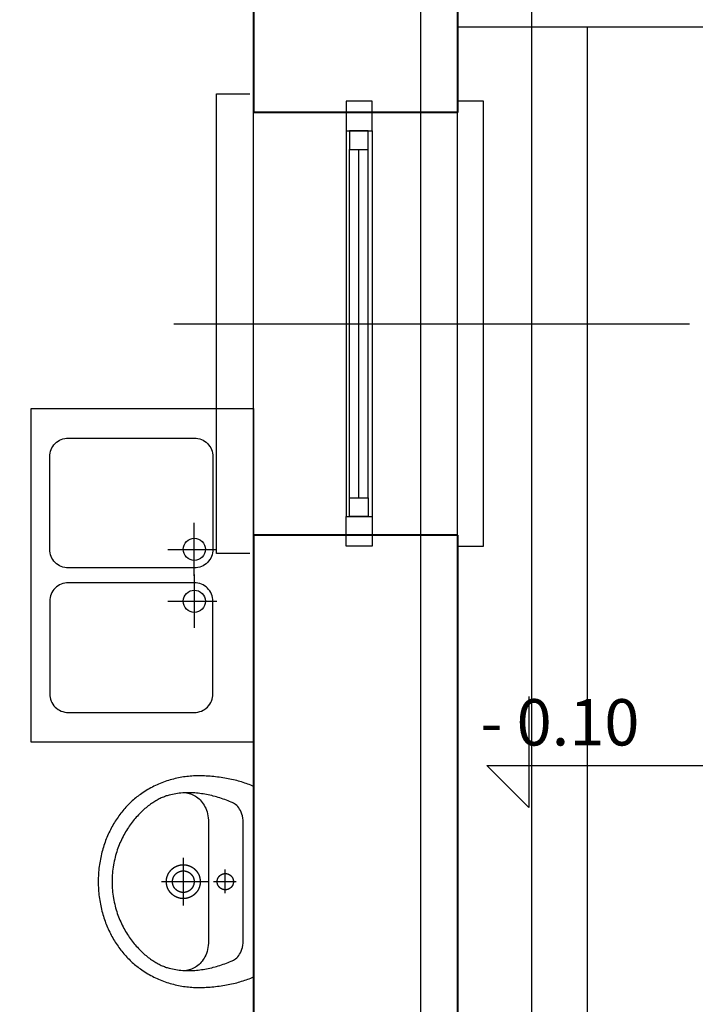
# Model space of a CAD drawing. Extents: x -81537 to -47169, y 63836 to 76684.
# Drawn here: x -76691 to -76509, y 66338 to 66604 of the extents above; entities that cross this region are included whole.
import ezdxf
from ezdxf.lldxf.tags import DXFTag

# ---------------------------------------------------------------- set-up
doc = ezdxf.new("R2010")
doc.units = 0
doc.header["$LTSCALE"] = 0.1
doc.header["$MEASUREMENT"] = 0
for name, color, linetype in [('OKNA', 9, 'Continuous'), ('OPIS', 7, 'Continuous'), ('PRZERYWANA', 9, 'PRZER_G_STA'), ('WARSTWY', 11, 'DOT2'), ('WIDOKOWE', 3, 'Continuous'), ('ŁAZIENKA', 4, 'Continuous')]:
    doc.layers.add(name, color=color, linetype=linetype)
doc.layers.add('SCIANYstare', color=1, linetype='Continuous', lineweight=40)
doc.styles.add('SIMPLEX', font='simplex.shx', dxfattribs={"width": 0.7, "height": 10})
tags = doc.linetypes.add('DOT2', pattern=[0.125, 0, -0.125]).pattern_tags.tags
tags[6:7] = [DXFTag(74, 4), DXFTag(75, 0), DXFTag(340, '0'), DXFTag(46, 1.0), DXFTag(50, 0.0), DXFTag(44, 0.0), DXFTag(45, 0.0)]
tags[4:5] = [DXFTag(74, 4), DXFTag(75, 0), DXFTag(340, '0'), DXFTag(46, 1.0), DXFTag(50, 0.0), DXFTag(44, 0.0), DXFTag(45, 0.0)]
tags = doc.linetypes.add('PRZER_G_STA', pattern=[33.333333, 20, -13.333333]).pattern_tags.tags
tags[6:7] = [DXFTag(74, 4), DXFTag(75, 0), DXFTag(340, '0'), DXFTag(46, 1.0), DXFTag(50, 0.0), DXFTag(44, 0.0), DXFTag(45, 0.0)]
tags[4:5] = [DXFTag(74, 4), DXFTag(75, 0), DXFTag(340, '0'), DXFTag(46, 1.0), DXFTag(50, 0.0), DXFTag(44, 0.0), DXFTag(45, 0.0)]

# ---------------------------------------------------------------- blocks, each defined once
blk = doc.blocks.new('o2rz')
at = {"layer": 'OKNA', "ltscale": 10}
for p, q in [((0, -52), (0, 52)), ((7, -52), (7, 52)), ((53.53, 0), (-85.56, 0))]:
    blk.add_line(p, q, dxfattribs=at)
at = {"layer": 'OKNA'}
for p, q in [((1.14, 47), (1.14, -47)), ((3.64, 47), (3.64, -47)), ((6.14, 47), (6.14, -47))]:
    blk.add_line(p, q, dxfattribs=at)
for points in [[(33, 62), (42, 62), (42, -62), (33, -62)], [(-23, 60), (-30, 60), (-30, -60), (-23, -60)]]:
    blk.add_lwpolyline(points, dxfattribs=at)
at = {"layer": 'OKNA', "color": 4}
for points in [[(7, 60), (7, 52), (0, 52), (0, 60)], [(7, -60), (7, -52), (0, -52), (0, -60)]]:
    blk.add_lwpolyline(points, close=True, dxfattribs=at)
at = {"layer": 'OKNA'}
for points in [[(6.14, 52), (6.14, 47), (1.14, 47), (1.14, 52)], [(6.14, -52), (6.14, -47), (1.14, -47), (1.14, -52)]]:
    blk.add_lwpolyline(points, close=True, dxfattribs=at)
blk = doc.blocks.new('umywalka')
at = {"layer": 'ŁAZIENKA'}
for points in [[(0, 0), (0, -20.22), (-0.3, -20.35), (-0.61, -20.47), (-0.92, -20.6), (-1.24, -20.72), (-1.56, -20.83), (-1.89, -20.94), (-2.22, -21.05), (-2.55, -21.16), (-2.9, -21.26), (-3.24, -21.36), (-3.59, -21.45), (-3.95, -21.54), (-4.31, -21.63), (-4.67, -21.71), (-5.03, -21.79), (-5.4, -21.86), (-5.78, -21.93), (-6.15, -22), (-6.53, -22.06), (-6.91, -22.12), (-7.3, -22.17), (-7.69, -22.22), (-8.08, -22.26), (-8.47, -22.3), (-8.86, -22.34), (-9.26, -22.37), (-9.65, -22.4), (-10.05, -22.42), (-10.45, -22.44), (-10.85, -22.45), (-11.26, -22.46), (-11.66, -22.47), (-12.02, -22.46), (-12.38, -22.46), (-12.74, -22.44), (-13.1, -22.42), (-13.46, -22.4), (-13.82, -22.36), (-14.18, -22.32), (-14.54, -22.28), (-14.9, -22.23), (-15.26, -22.17), (-15.62, -22.11), (-15.97, -22.04), (-16.33, -21.96), (-16.69, -21.88), (-17.04, -21.79), (-17.4, -21.7), (-17.75, -21.6), (-18.1, -21.49), (-18.45, -21.38), (-18.8, -21.26), (-19.14, -21.13), (-19.49, -21), (-19.83, -20.86), (-20.17, -20.72), (-20.51, -20.57), (-20.85, -20.42), (-21.18, -20.26), (-21.51, -20.09), (-21.84, -19.92), (-22.17, -19.74), (-22.49, -19.55), (-22.81, -19.36), (-23.13, -19.16), (-23.44, -18.96), (-23.75, -18.75), (-24.06, -18.53), (-24.31, -18.35), (-24.55, -18.17), (-24.8, -17.98), (-25.04, -17.78), (-25.28, -17.58), (-25.52, -17.37), (-25.76, -17.16), (-26, -16.94), (-26.23, -16.72), (-26.46, -16.49), (-26.69, -16.26), (-26.91, -16.03), (-27.13, -15.79), (-27.35, -15.54), (-27.57, -15.29), (-27.78, -15.04), (-27.99, -14.78), (-28.2, -14.52), (-28.4, -14.25), (-28.6, -13.98), (-28.8, -13.7), (-28.99, -13.42), (-29.18, -13.14), (-29.37, -12.85), (-29.55, -12.55), (-29.73, -12.26), (-29.91, -11.95), (-30.08, -11.65), (-30.25, -11.34), (-30.41, -11.03), (-30.57, -10.71), (-30.72, -10.39), (-30.87, -10.06), (-31.02, -9.73), (-31.16, -9.4), (-31.3, -9.06), (-31.43, -8.72), (-31.56, -8.38), (-31.68, -8.03), (-31.8, -7.68), (-31.91, -7.33), (-32.02, -6.97), (-32.12, -6.61), (-32.22, -6.25), (-32.31, -5.88), (-32.4, -5.51), (-32.48, -5.14), (-32.55, -4.76), (-32.62, -4.38), (-32.69, -3.99), (-32.75, -3.61), (-32.8, -3.22), (-32.85, -2.83), (-32.89, -2.43), (-32.92, -2.03), (-32.95, -1.63), (-32.97, -1.23), (-32.99, -0.82), (-33, -0.41), (-33, 0), (-33, 0), (-33, 0.41), (-32.99, 0.82), (-32.97, 1.22), (-32.95, 1.63), (-32.92, 2.03), (-32.89, 2.42), (-32.85, 2.82), (-32.8, 3.21), (-32.75, 3.6), (-32.69, 3.98), (-32.62, 4.37), (-32.55, 4.75), (-32.48, 5.12), (-32.4, 5.5), (-32.31, 5.87), (-32.22, 6.23), (-32.12, 6.6), (-32.02, 6.96), (-31.91, 7.32), (-31.8, 7.67), (-31.68, 8.02), (-31.56, 8.37), (-31.43, 8.71), (-31.3, 9.05), (-31.16, 9.39), (-31.02, 9.72), (-30.87, 10.05), (-30.72, 10.38), (-30.57, 10.7), (-30.41, 11.01), (-30.25, 11.33), (-30.08, 11.64), (-29.91, 11.94), (-29.73, 12.25), (-29.55, 12.54), (-29.37, 12.84), (-29.18, 13.13), (-28.99, 13.41), (-28.8, 13.69), (-28.6, 13.97), (-28.4, 14.24), (-28.2, 14.51), (-27.99, 14.77), (-27.78, 15.03), (-27.57, 15.29), (-27.35, 15.54), (-27.13, 15.78), (-26.91, 16.02), (-26.69, 16.26), (-26.46, 16.49), (-26.23, 16.72), (-26, 16.94), (-25.76, 17.16), (-25.52, 17.37), (-25.28, 17.58), (-25.04, 17.78), (-24.8, 17.97), (-24.55, 18.17), (-24.31, 18.35), (-24.06, 18.53), (-24.06, 18.53), (-23.75, 18.75), (-23.44, 18.96), (-23.13, 19.16), (-22.81, 19.36), (-22.49, 19.55), (-22.17, 19.74), (-21.84, 19.91), (-21.51, 20.09), (-21.18, 20.26), (-20.85, 20.42), (-20.51, 20.57), (-20.17, 20.72), (-19.83, 20.86), (-19.49, 21), (-19.14, 21.13), (-18.8, 21.26), (-18.45, 21.38), (-18.1, 21.49), (-17.75, 21.6), (-17.4, 21.7), (-17.04, 21.79), (-16.69, 21.88), (-16.33, 21.96), (-15.97, 22.04), (-15.62, 22.11), (-15.26, 22.17), (-14.9, 22.23), (-14.54, 22.28), (-14.18, 22.32), (-13.82, 22.36), (-13.46, 22.4), (-13.1, 22.42), (-12.74, 22.44), (-12.38, 22.46), (-12.02, 22.46), (-11.66, 22.47), (-11.26, 22.46), (-10.85, 22.45), (-10.45, 22.44), (-10.05, 22.42), (-9.65, 22.4), (-9.26, 22.37), (-8.86, 22.34), (-8.47, 22.3), (-8.08, 22.26), (-7.69, 22.22), (-7.3, 22.17), (-6.91, 22.11), (-6.53, 22.06), (-6.15, 22), (-5.78, 21.93), (-5.4, 21.86), (-5.03, 21.78), (-4.67, 21.71), (-4.31, 21.62), (-3.95, 21.54), (-3.59, 21.45), (-3.24, 21.36), (-2.9, 21.26), (-2.55, 21.16), (-2.22, 21.05), (-1.88, 20.94), (-1.56, 20.83), (-1.23, 20.71), (-0.92, 20.6), (-0.61, 20.47), (-0.3, 20.35), (0, 20.22)], [(-2.23, 0), (-2.23, -12.53), (-2.25, -13.03), (-2.3, -13.51), (-2.38, -13.95), (-2.49, -14.36), (-2.63, -14.74), (-2.79, -15.09), (-2.97, -15.41), (-3.16, -15.69), (-3.37, -15.95), (-3.59, -16.18), (-3.82, -16.38), (-4.06, -16.55), (-4.29, -16.7), (-4.53, -16.82), (-4.76, -16.91), (-5.1, -17.04), (-5.44, -17.17), (-5.78, -17.3), (-6.12, -17.42), (-6.46, -17.54), (-6.81, -17.66), (-7.15, -17.77), (-7.5, -17.88), (-7.85, -17.98), (-8.2, -18.08), (-8.56, -18.17), (-8.91, -18.26), (-9.27, -18.34), (-9.62, -18.42), (-9.98, -18.49), (-10.34, -18.56), (-10.7, -18.62), (-11.06, -18.67), (-11.42, -18.72), (-11.79, -18.77), (-12.15, -18.8), (-12.51, -18.83), (-12.88, -18.85), (-13.24, -18.87), (-13.61, -18.88), (-13.97, -18.88), (-14.34, -18.87), (-14.7, -18.86), (-15.07, -18.83), (-15.43, -18.8), (-15.79, -18.77), (-16.16, -18.72), (-16.52, -18.66), (-16.89, -18.6), (-17.25, -18.53), (-17.61, -18.45), (-17.97, -18.35), (-18.33, -18.25), (-18.54, -18.19), (-18.75, -18.12), (-18.96, -18.04), (-19.17, -17.96), (-19.39, -17.87), (-19.61, -17.77), (-19.83, -17.67), (-20.06, -17.55), (-20.28, -17.44), (-20.51, -17.31), (-20.74, -17.18), (-20.97, -17.04), (-21.2, -16.89), (-21.44, -16.74), (-21.67, -16.58), (-21.9, -16.42), (-22.14, -16.25), (-22.37, -16.07), (-22.61, -15.89), (-22.84, -15.69), (-23.08, -15.5), (-23.31, -15.29), (-23.54, -15.08), (-23.77, -14.87), (-24, -14.64), (-24.23, -14.41), (-24.46, -14.18), (-24.69, -13.94), (-24.91, -13.69), (-25.13, -13.44), (-25.35, -13.18), (-25.57, -12.91), (-25.78, -12.64), (-25.99, -12.36), (-26.2, -12.07), (-26.4, -11.78), (-26.6, -11.49), (-26.8, -11.19), (-27, -10.88), (-27.19, -10.56), (-27.37, -10.25), (-27.55, -9.92), (-27.73, -9.59), (-27.9, -9.25), (-28.07, -8.91), (-28.23, -8.56), (-28.38, -8.21), (-28.53, -7.85), (-28.68, -7.48), (-28.82, -7.11), (-28.95, -6.74), (-29.07, -6.36), (-29.19, -5.97), (-29.31, -5.58), (-29.41, -5.18), (-29.51, -4.78), (-29.6, -4.37), (-29.68, -3.95), (-29.76, -3.54), (-29.83, -3.11), (-29.89, -2.68), (-29.94, -2.25), (-29.98, -1.81), (-30.02, -1.36), (-30.04, -0.91), (-30.06, -0.46), (-30.07, 0), (-30.07, 0), (-30.06, 0.46), (-30.04, 0.91), (-30.02, 1.36), (-29.98, 1.81), (-29.94, 2.25), (-29.89, 2.68), (-29.83, 3.11), (-29.76, 3.54), (-29.68, 3.95), (-29.6, 4.37), (-29.51, 4.78), (-29.41, 5.18), (-29.31, 5.58), (-29.19, 5.97), (-29.07, 6.36), (-28.95, 6.74), (-28.82, 7.11), (-28.68, 7.48), (-28.53, 7.85), (-28.38, 8.21), (-28.23, 8.56), (-28.07, 8.91), (-27.9, 9.25), (-27.73, 9.59), (-27.55, 9.92), (-27.37, 10.25), (-27.19, 10.56), (-27, 10.88), (-26.8, 11.19), (-26.6, 11.49), (-26.4, 11.78), (-26.2, 12.07), (-25.99, 12.36), (-25.78, 12.64), (-25.57, 12.91), (-25.35, 13.18), (-25.13, 13.44), (-24.91, 13.69), (-24.69, 13.94), (-24.46, 14.18), (-24.23, 14.41), (-24, 14.64), (-23.77, 14.87), (-23.54, 15.08), (-23.31, 15.29), (-23.08, 15.5), (-22.84, 15.69), (-22.61, 15.89), (-22.37, 16.07), (-22.14, 16.25), (-21.9, 16.42), (-21.67, 16.58), (-21.44, 16.74), (-21.2, 16.89), (-20.97, 17.04), (-20.74, 17.18), (-20.51, 17.31), (-20.28, 17.44), (-20.06, 17.55), (-19.83, 17.67), (-19.61, 17.77), (-19.39, 17.87), (-19.17, 17.96), (-18.96, 18.04), (-18.75, 18.12), (-18.54, 18.19), (-18.33, 18.25), (-17.97, 18.35), (-17.61, 18.45), (-17.25, 18.53), (-16.89, 18.6), (-16.52, 18.66), (-16.16, 18.72), (-15.79, 18.77), (-15.43, 18.8), (-15.07, 18.83), (-14.7, 18.86), (-14.34, 18.87), (-13.97, 18.88), (-13.61, 18.88), (-13.24, 18.87), (-12.88, 18.85), (-12.51, 18.83), (-12.15, 18.8), (-11.79, 18.77), (-11.42, 18.72), (-11.06, 18.67), (-10.7, 18.62), (-10.34, 18.56), (-9.98, 18.49), (-9.62, 18.42), (-9.27, 18.34), (-8.91, 18.26), (-8.56, 18.17), (-8.2, 18.08), (-7.85, 17.98), (-7.5, 17.88), (-7.15, 17.77), (-6.81, 17.66), (-6.46, 17.54), (-6.12, 17.42), (-5.78, 17.3), (-5.44, 17.17), (-5.1, 17.04), (-4.76, 16.91), (-4.76, 16.91), (-4.53, 16.82), (-4.29, 16.7), (-4.06, 16.55), (-3.82, 16.38), (-3.59, 16.18), (-3.37, 15.95), (-3.16, 15.69), (-2.97, 15.41), (-2.79, 15.09), (-2.63, 14.74), (-2.49, 14.36), (-2.38, 13.95), (-2.3, 13.51), (-2.25, 13.03), (-2.23, 12.53)], [(-14.94, -3.59), (-14.9, -3.59), (-14.87, -3.59), (-14.84, -3.59), (-14.8, -3.59), (-14.77, -3.59), (-14.74, -3.59), (-14.71, -3.59), (-14.67, -3.58), (-14.64, -3.58), (-14.61, -3.58), (-14.57, -3.58), (-14.54, -3.57), (-14.51, -3.57), (-14.48, -3.57), (-14.44, -3.56), (-14.41, -3.56), (-14.38, -3.55), (-14.35, -3.55), (-14.31, -3.54), (-14.28, -3.54), (-14.25, -3.53), (-14.22, -3.52), (-14.19, -3.52), (-14.15, -3.51), (-14.12, -3.5), (-14.09, -3.49), (-14.06, -3.49), (-14.03, -3.48), (-13.99, -3.47), (-13.96, -3.46), (-13.93, -3.45), (-13.9, -3.44), (-13.87, -3.43), (-13.84, -3.42), (-13.81, -3.41), (-13.77, -3.4), (-13.74, -3.39), (-13.71, -3.38), (-13.68, -3.37), (-13.65, -3.36), (-13.62, -3.35), (-13.59, -3.33), (-13.56, -3.32), (-13.53, -3.31), (-13.5, -3.3), (-13.47, -3.28), (-13.44, -3.27), (-13.41, -3.26), (-13.38, -3.24), (-13.35, -3.23), (-13.32, -3.21), (-13.29, -3.2), (-13.26, -3.18), (-13.23, -3.17), (-13.2, -3.15), (-13.18, -3.14), (-13.15, -3.12), (-13.12, -3.1), (-13.09, -3.09), (-13.06, -3.07), (-13.03, -3.05), (-13.01, -3.04), (-12.98, -3.02), (-12.95, -3), (-12.92, -2.98), (-12.9, -2.96), (-12.87, -2.94), (-12.84, -2.93), (-12.82, -2.91), (-12.79, -2.89), (-12.76, -2.87), (-12.74, -2.85), (-12.71, -2.83), (-12.69, -2.81), (-12.66, -2.79), (-12.64, -2.77), (-12.61, -2.74), (-12.59, -2.72), (-12.56, -2.7), (-12.54, -2.68), (-12.51, -2.66), (-12.49, -2.64), (-12.46, -2.61), (-12.44, -2.59), (-12.42, -2.57), (-12.39, -2.54), (-12.37, -2.52), (-12.35, -2.5), (-12.32, -2.47), (-12.3, -2.45), (-12.28, -2.43), (-12.26, -2.4), (-12.24, -2.38), (-12.21, -2.35), (-12.19, -2.33), (-12.17, -2.3), (-12.15, -2.28), (-12.13, -2.25), (-12.11, -2.23), (-12.09, -2.2), (-12.07, -2.17), (-12.05, -2.15), (-12.03, -2.12), (-12.01, -2.09), (-11.99, -2.07), (-11.97, -2.04), (-11.95, -2.01), (-11.94, -1.99), (-11.92, -1.96), (-11.9, -1.93), (-11.88, -1.9), (-11.87, -1.88), (-11.85, -1.85), (-11.83, -1.82), (-11.82, -1.79), (-11.8, -1.76), (-11.78, -1.73), (-11.77, -1.71), (-11.75, -1.68), (-11.74, -1.65), (-11.72, -1.62), (-11.71, -1.59), (-11.69, -1.56), (-11.68, -1.53), (-11.66, -1.5), (-11.65, -1.47), (-11.64, -1.44), (-11.62, -1.41), (-11.61, -1.38), (-11.6, -1.35), (-11.59, -1.32), (-11.58, -1.29), (-11.56, -1.26), (-11.55, -1.23), (-11.54, -1.2), (-11.53, -1.16), (-11.52, -1.13), (-11.51, -1.1), (-11.5, -1.07), (-11.49, -1.04), (-11.48, -1.01), (-11.47, -0.98), (-11.46, -0.95), (-11.45, -0.91), (-11.45, -0.88), (-11.44, -0.85), (-11.43, -0.82), (-11.42, -0.79), (-11.42, -0.75), (-11.41, -0.72), (-11.4, -0.69), (-11.4, -0.66), (-11.39, -0.62), (-11.39, -0.59), (-11.38, -0.56), (-11.38, -0.53), (-11.37, -0.5), (-11.37, -0.46), (-11.36, -0.43), (-11.36, -0.4), (-11.36, -0.36), (-11.35, -0.33), (-11.35, -0.3), (-11.35, -0.27), (-11.34, -0.23), (-11.34, -0.2), (-11.34, -0.17), (-11.34, -0.14), (-11.34, -0.1), (-11.34, -0.07), (-11.34, -0.04), (-11.34, 0), (-11.34, 0.03), (-11.34, 0.06), (-11.34, 0.09), (-11.34, 0.13), (-11.34, 0.16), (-11.34, 0.19), (-11.34, 0.23), (-11.35, 0.26), (-11.35, 0.29), (-11.35, 0.32), (-11.35, 0.36), (-11.36, 0.39), (-11.36, 0.42), (-11.37, 0.45), (-11.37, 0.49), (-11.37, 0.52), (-11.38, 0.55), (-11.38, 0.58), (-11.39, 0.62), (-11.4, 0.65), (-11.4, 0.68), (-11.41, 0.71), (-11.41, 0.75), (-11.42, 0.78), (-11.43, 0.81), (-11.44, 0.84), (-11.44, 0.87), (-11.45, 0.9), (-11.46, 0.94), (-11.47, 0.97), (-11.48, 1), (-11.49, 1.03), (-11.5, 1.06), (-11.51, 1.09), (-11.52, 1.13), (-11.53, 1.16), (-11.54, 1.19), (-11.55, 1.22), (-11.56, 1.25), (-11.57, 1.28), (-11.58, 1.31), (-11.6, 1.34), (-11.61, 1.37), (-11.62, 1.4), (-11.63, 1.43), (-11.65, 1.46), (-11.66, 1.49), (-11.67, 1.52), (-11.69, 1.55), (-11.7, 1.58), (-11.72, 1.61), (-11.73, 1.64), (-11.75, 1.67), (-11.76, 1.7), (-11.78, 1.73), (-11.79, 1.76), (-11.81, 1.78), (-11.83, 1.81), (-11.84, 1.84), (-11.86, 1.87), (-11.88, 1.9), (-11.9, 1.92), (-11.91, 1.95), (-11.93, 1.98), (-11.95, 2.01), (-11.97, 2.03), (-11.99, 2.06), (-12.01, 2.09), (-12.02, 2.11), (-12.04, 2.14), (-12.06, 2.17), (-12.08, 2.19), (-12.1, 2.22), (-12.12, 2.24), (-12.14, 2.27), (-12.17, 2.3), (-12.19, 2.32), (-12.21, 2.35), (-12.23, 2.37), (-12.25, 2.4), (-12.27, 2.42), (-12.3, 2.44), (-12.32, 2.47), (-12.34, 2.49), (-12.36, 2.52), (-12.39, 2.54), (-12.41, 2.56), (-12.43, 2.58), (-12.46, 2.61), (-12.48, 2.63), (-12.5, 2.65), (-12.53, 2.67), (-12.55, 2.7), (-12.58, 2.72), (-12.6, 2.74), (-12.63, 2.76), (-12.65, 2.78), (-12.68, 2.8), (-12.7, 2.82), (-12.73, 2.84), (-12.76, 2.86), (-12.78, 2.88), (-12.81, 2.9), (-12.84, 2.92), (-12.86, 2.94), (-12.89, 2.96), (-12.92, 2.98), (-12.94, 3), (-12.97, 3.01), (-13, 3.03), (-13.03, 3.05), (-13.05, 3.07), (-13.08, 3.08), (-13.11, 3.1), (-13.14, 3.12), (-13.17, 3.13), (-13.2, 3.15), (-13.23, 3.16), (-13.25, 3.18), (-13.28, 3.19), (-13.31, 3.21), (-13.34, 3.22), (-13.37, 3.24), (-13.4, 3.25), (-13.43, 3.27), (-13.46, 3.28), (-13.49, 3.29), (-13.52, 3.31), (-13.55, 3.32), (-13.58, 3.33), (-13.61, 3.34), (-13.64, 3.36), (-13.67, 3.37), (-13.7, 3.38), (-13.74, 3.39), (-13.77, 3.4), (-13.8, 3.41), (-13.83, 3.42), (-13.86, 3.43), (-13.89, 3.44), (-13.92, 3.45), (-13.95, 3.46), (-13.99, 3.47), (-14.02, 3.48), (-14.05, 3.48), (-14.08, 3.49), (-14.11, 3.5), (-14.15, 3.51), (-14.18, 3.51), (-14.21, 3.52), (-14.24, 3.53), (-14.27, 3.53), (-14.31, 3.54), (-14.34, 3.55), (-14.37, 3.55), (-14.4, 3.56), (-14.44, 3.56), (-14.47, 3.56), (-14.5, 3.57), (-14.53, 3.57), (-14.57, 3.58), (-14.6, 3.58), (-14.63, 3.58), (-14.66, 3.58), (-14.7, 3.59), (-14.73, 3.59), (-14.76, 3.59), (-14.8, 3.59), (-14.83, 3.59), (-14.86, 3.59), (-14.89, 3.59), (-14.93, 3.59), (-14.96, 3.59), (-14.99, 3.59), (-15.03, 3.59), (-15.06, 3.59), (-15.09, 3.59), (-15.12, 3.59), (-15.16, 3.59), (-15.19, 3.59), (-15.22, 3.58), (-15.25, 3.58), (-15.29, 3.58), (-15.32, 3.57), (-15.35, 3.57), (-15.38, 3.57), (-15.42, 3.56), (-15.45, 3.56), (-15.48, 3.55), (-15.51, 3.55), (-15.55, 3.54), (-15.58, 3.54), (-15.61, 3.53), (-15.64, 3.52), (-15.68, 3.52), (-15.71, 3.51), (-15.74, 3.5), (-15.77, 3.49), (-15.8, 3.49), (-15.84, 3.48), (-15.87, 3.47), (-15.9, 3.46), (-15.93, 3.45), (-15.96, 3.44), (-15.99, 3.43), (-16.02, 3.42), (-16.06, 3.41), (-16.09, 3.4), (-16.12, 3.39), (-16.15, 3.38), (-16.18, 3.37), (-16.21, 3.36), (-16.24, 3.35), (-16.27, 3.33), (-16.3, 3.32), (-16.33, 3.31), (-16.36, 3.3), (-16.39, 3.28), (-16.42, 3.27), (-16.45, 3.26), (-16.48, 3.24), (-16.51, 3.23), (-16.54, 3.21), (-16.57, 3.2), (-16.6, 3.18), (-16.63, 3.17), (-16.66, 3.15), (-16.69, 3.14), (-16.71, 3.12), (-16.74, 3.1), (-16.77, 3.09), (-16.8, 3.07), (-16.83, 3.05), (-16.86, 3.04), (-16.88, 3.02), (-16.91, 3), (-16.94, 2.98), (-16.96, 2.96), (-16.99, 2.94), (-17.02, 2.93), (-17.05, 2.91), (-17.07, 2.89), (-17.1, 2.87), (-17.12, 2.85), (-17.15, 2.83), (-17.18, 2.81), (-17.2, 2.79), (-17.23, 2.77), (-17.25, 2.74), (-17.28, 2.72), (-17.3, 2.7), (-17.33, 2.68), (-17.35, 2.66), (-17.37, 2.64), (-17.4, 2.61), (-17.42, 2.59), (-17.45, 2.57), (-17.47, 2.54), (-17.49, 2.52), (-17.52, 2.5), (-17.54, 2.47), (-17.56, 2.45), (-17.58, 2.43), (-17.6, 2.4), (-17.63, 2.38), (-17.65, 2.35), (-17.67, 2.33), (-17.69, 2.3), (-17.71, 2.28), (-17.73, 2.25), (-17.75, 2.23), (-17.77, 2.2), (-17.79, 2.17), (-17.81, 2.15), (-17.83, 2.12), (-17.85, 2.1), (-17.87, 2.07), (-17.89, 2.04), (-17.91, 2.01), (-17.93, 1.99), (-17.94, 1.96), (-17.96, 1.93), (-17.98, 1.9), (-18, 1.88), (-18.01, 1.85), (-18.03, 1.82), (-18.05, 1.79), (-18.06, 1.76), (-18.08, 1.73), (-18.09, 1.71), (-18.11, 1.68), (-18.13, 1.65), (-18.14, 1.62), (-18.16, 1.59), (-18.17, 1.56), (-18.18, 1.53), (-18.2, 1.5), (-18.21, 1.47), (-18.22, 1.44), (-18.24, 1.41), (-18.25, 1.38), (-18.26, 1.35), (-18.27, 1.32), (-18.29, 1.29), (-18.3, 1.26), (-18.31, 1.23), (-18.32, 1.2), (-18.33, 1.16), (-18.34, 1.13), (-18.35, 1.1), (-18.36, 1.07), (-18.37, 1.04), (-18.38, 1.01), (-18.39, 0.98), (-18.4, 0.95), (-18.41, 0.91), (-18.42, 0.88), (-18.42, 0.85), (-18.43, 0.82), (-18.44, 0.79), (-18.45, 0.75), (-18.45, 0.72), (-18.46, 0.69), (-18.46, 0.66), (-18.47, 0.63), (-18.48, 0.59), (-18.48, 0.56), (-18.49, 0.53), (-18.49, 0.5), (-18.5, 0.46), (-18.5, 0.43), (-18.5, 0.4), (-18.51, 0.37), (-18.51, 0.33), (-18.51, 0.3), (-18.52, 0.27), (-18.52, 0.23), (-18.52, 0.2), (-18.52, 0.17), (-18.52, 0.14), (-18.52, 0.1), (-18.52, 0.07), (-18.53, 0.04), (-18.53, 0), (-18.53, -0.03), (-18.52, -0.06), (-18.52, -0.09), (-18.52, -0.13), (-18.52, -0.16), (-18.52, -0.19), (-18.52, -0.22), (-18.52, -0.26), (-18.51, -0.29), (-18.51, -0.32), (-18.51, -0.36), (-18.5, -0.39), (-18.5, -0.42), (-18.5, -0.45), (-18.49, -0.49), (-18.49, -0.52), (-18.48, -0.55), (-18.48, -0.58), (-18.47, -0.62), (-18.47, -0.65), (-18.46, -0.68), (-18.45, -0.71), (-18.45, -0.74), (-18.44, -0.78), (-18.43, -0.81), (-18.43, -0.84), (-18.42, -0.87), (-18.41, -0.9), (-18.4, -0.94), (-18.39, -0.97), (-18.38, -1), (-18.37, -1.03), (-18.36, -1.06), (-18.36, -1.09), (-18.34, -1.12), (-18.33, -1.16), (-18.32, -1.19), (-18.31, -1.22), (-18.3, -1.25), (-18.29, -1.28), (-18.28, -1.31), (-18.27, -1.34), (-18.25, -1.37), (-18.24, -1.4), (-18.23, -1.43), (-18.21, -1.46), (-18.2, -1.49), (-18.19, -1.52), (-18.17, -1.55), (-18.16, -1.58), (-18.14, -1.61), (-18.13, -1.64), (-18.11, -1.67), (-18.1, -1.7), (-18.08, -1.73), (-18.07, -1.75), (-18.05, -1.78), (-18.04, -1.81), (-18.02, -1.84), (-18, -1.87), (-17.98, -1.9), (-17.97, -1.92), (-17.95, -1.95), (-17.93, -1.98), (-17.91, -2.01), (-17.89, -2.03), (-17.88, -2.06), (-17.86, -2.09), (-17.84, -2.11), (-17.82, -2.14), (-17.8, -2.17), (-17.78, -2.19), (-17.76, -2.22), (-17.74, -2.24), (-17.72, -2.27), (-17.7, -2.3), (-17.68, -2.32), (-17.65, -2.35), (-17.63, -2.37), (-17.61, -2.39), (-17.59, -2.42), (-17.57, -2.44), (-17.54, -2.47), (-17.52, -2.49), (-17.5, -2.51), (-17.48, -2.54), (-17.45, -2.56), (-17.43, -2.58), (-17.41, -2.61), (-17.38, -2.63), (-17.36, -2.65), (-17.33, -2.67), (-17.31, -2.7), (-17.28, -2.72), (-17.26, -2.74), (-17.23, -2.76), (-17.21, -2.78), (-17.18, -2.8), (-17.16, -2.82), (-17.13, -2.84), (-17.11, -2.86), (-17.08, -2.88), (-17.05, -2.9), (-17.03, -2.92), (-17, -2.94), (-16.97, -2.96), (-16.95, -2.98), (-16.92, -2.99), (-16.89, -3.01), (-16.86, -3.03), (-16.84, -3.05), (-16.81, -3.07), (-16.78, -3.08), (-16.75, -3.1), (-16.72, -3.12), (-16.69, -3.13), (-16.67, -3.15), (-16.64, -3.16), (-16.61, -3.18), (-16.58, -3.19), (-16.55, -3.21), (-16.52, -3.22), (-16.49, -3.24), (-16.46, -3.25), (-16.43, -3.27), (-16.4, -3.28), (-16.37, -3.29), (-16.34, -3.31), (-16.31, -3.32), (-16.28, -3.33), (-16.25, -3.34), (-16.22, -3.36), (-16.19, -3.37), (-16.16, -3.38), (-16.13, -3.39), (-16.1, -3.4), (-16.07, -3.41), (-16.03, -3.42), (-16, -3.43), (-15.97, -3.44), (-15.94, -3.45), (-15.91, -3.46), (-15.88, -3.47), (-15.85, -3.48), (-15.81, -3.48), (-15.78, -3.49), (-15.75, -3.5), (-15.72, -3.51), (-15.69, -3.51), (-15.65, -3.52), (-15.62, -3.53), (-15.59, -3.53), (-15.56, -3.54), (-15.52, -3.54), (-15.49, -3.55), (-15.46, -3.56), (-15.43, -3.56), (-15.39, -3.56), (-15.36, -3.57), (-15.33, -3.57), (-15.3, -3.58), (-15.26, -3.58), (-15.23, -3.58), (-15.2, -3.58), (-15.17, -3.59), (-15.13, -3.59), (-15.1, -3.59), (-15.07, -3.59), (-15.03, -3.59), (-15, -3.59), (-14.97, -3.59), (-14.94, -3.59)], [(-14.93, -2.3), (-14.91, -2.3), (-14.88, -2.3), (-14.86, -2.3), (-14.83, -2.29), (-14.8, -2.29), (-14.78, -2.29), (-14.75, -2.29), (-14.72, -2.29), (-14.7, -2.28), (-14.67, -2.28), (-14.65, -2.28), (-14.62, -2.28), (-14.59, -2.27), (-14.57, -2.27), (-14.54, -2.26), (-14.52, -2.26), (-14.49, -2.25), (-14.46, -2.25), (-14.44, -2.24), (-14.41, -2.24), (-14.39, -2.23), (-14.36, -2.22), (-14.34, -2.22), (-14.31, -2.21), (-14.29, -2.2), (-14.26, -2.2), (-14.24, -2.19), (-14.21, -2.18), (-14.19, -2.17), (-14.16, -2.16), (-14.14, -2.15), (-14.11, -2.15), (-14.09, -2.14), (-14.06, -2.13), (-14.04, -2.12), (-14.02, -2.11), (-13.99, -2.1), (-13.97, -2.08), (-13.94, -2.07), (-13.92, -2.06), (-13.9, -2.05), (-13.87, -2.04), (-13.85, -2.03), (-13.83, -2.01), (-13.8, -2), (-13.78, -1.99), (-13.76, -1.97), (-13.74, -1.96), (-13.71, -1.95), (-13.69, -1.93), (-13.67, -1.92), (-13.65, -1.9), (-13.63, -1.89), (-13.61, -1.87), (-13.58, -1.86), (-13.56, -1.84), (-13.54, -1.83), (-13.52, -1.81), (-13.5, -1.8), (-13.48, -1.78), (-13.46, -1.76), (-13.44, -1.75), (-13.42, -1.73), (-13.4, -1.71), (-13.38, -1.69), (-13.36, -1.68), (-13.34, -1.66), (-13.32, -1.64), (-13.3, -1.62), (-13.29, -1.6), (-13.27, -1.58), (-13.25, -1.56), (-13.23, -1.55), (-13.21, -1.53), (-13.2, -1.51), (-13.18, -1.49), (-13.16, -1.47), (-13.15, -1.45), (-13.13, -1.43), (-13.11, -1.4), (-13.1, -1.38), (-13.08, -1.36), (-13.07, -1.34), (-13.05, -1.32), (-13.04, -1.3), (-13.02, -1.28), (-13.01, -1.25), (-12.99, -1.23), (-12.98, -1.21), (-12.97, -1.19), (-12.95, -1.17), (-12.94, -1.14), (-12.93, -1.12), (-12.91, -1.1), (-12.9, -1.07), (-12.89, -1.05), (-12.88, -1.03), (-12.87, -1), (-12.85, -0.98), (-12.84, -0.96), (-12.83, -0.93), (-12.82, -0.91), (-12.81, -0.88), (-12.8, -0.86), (-12.79, -0.84), (-12.78, -0.81), (-12.77, -0.79), (-12.76, -0.76), (-12.76, -0.74), (-12.75, -0.71), (-12.74, -0.69), (-12.73, -0.66), (-12.73, -0.64), (-12.72, -0.61), (-12.71, -0.59), (-12.7, -0.56), (-12.7, -0.54), (-12.69, -0.51), (-12.69, -0.48), (-12.68, -0.46), (-12.68, -0.43), (-12.67, -0.41), (-12.67, -0.38), (-12.66, -0.36), (-12.66, -0.33), (-12.66, -0.3), (-12.65, -0.28), (-12.65, -0.25), (-12.65, -0.23), (-12.64, -0.2), (-12.64, -0.17), (-12.64, -0.15), (-12.64, -0.12), (-12.64, -0.09), (-12.64, -0.07), (-12.64, -0.04), (-12.63, -0.02), (-12.63, 0.01), (-12.64, 0.04), (-12.64, 0.06), (-12.64, 0.09), (-12.64, 0.12), (-12.64, 0.14), (-12.64, 0.17), (-12.64, 0.19), (-12.65, 0.22), (-12.65, 0.25), (-12.65, 0.27), (-12.65, 0.3), (-12.66, 0.32), (-12.66, 0.35), (-12.67, 0.38), (-12.67, 0.4), (-12.68, 0.43), (-12.68, 0.45), (-12.69, 0.48), (-12.69, 0.5), (-12.7, 0.53), (-12.7, 0.56), (-12.71, 0.58), (-12.72, 0.61), (-12.72, 0.63), (-12.73, 0.66), (-12.74, 0.68), (-12.75, 0.71), (-12.75, 0.73), (-12.76, 0.76), (-12.77, 0.78), (-12.78, 0.81), (-12.79, 0.83), (-12.8, 0.85), (-12.81, 0.88), (-12.82, 0.9), (-12.83, 0.93), (-12.84, 0.95), (-12.85, 0.98), (-12.86, 1), (-12.88, 1.02), (-12.89, 1.05), (-12.9, 1.07), (-12.91, 1.09), (-12.92, 1.12), (-12.94, 1.14), (-12.95, 1.16), (-12.96, 1.18), (-12.98, 1.21), (-12.99, 1.23), (-13, 1.25), (-13.02, 1.27), (-13.03, 1.29), (-13.05, 1.32), (-13.06, 1.34), (-13.08, 1.36), (-13.1, 1.38), (-13.11, 1.4), (-13.13, 1.42), (-13.14, 1.44), (-13.16, 1.46), (-13.18, 1.48), (-13.19, 1.5), (-13.21, 1.52), (-13.23, 1.54), (-13.25, 1.56), (-13.26, 1.58), (-13.28, 1.6), (-13.3, 1.62), (-13.32, 1.64), (-13.34, 1.65), (-13.36, 1.67), (-13.38, 1.69), (-13.4, 1.71), (-13.42, 1.72), (-13.44, 1.74), (-13.46, 1.76), (-13.48, 1.78), (-13.5, 1.79), (-13.52, 1.81), (-13.54, 1.82), (-13.56, 1.84), (-13.58, 1.86), (-13.6, 1.87), (-13.62, 1.89), (-13.64, 1.9), (-13.67, 1.92), (-13.69, 1.93), (-13.71, 1.94), (-13.73, 1.96), (-13.75, 1.97), (-13.78, 1.99), (-13.8, 2), (-13.82, 2.01), (-13.85, 2.02), (-13.87, 2.04), (-13.89, 2.05), (-13.92, 2.06), (-13.94, 2.07), (-13.96, 2.08), (-13.99, 2.09), (-14.01, 2.1), (-14.03, 2.11), (-14.06, 2.12), (-14.08, 2.13), (-14.11, 2.14), (-14.13, 2.15), (-14.16, 2.16), (-14.18, 2.17), (-14.21, 2.18), (-14.23, 2.19), (-14.26, 2.19), (-14.28, 2.2), (-14.31, 2.21), (-14.33, 2.22), (-14.36, 2.22), (-14.38, 2.23), (-14.41, 2.24), (-14.43, 2.24), (-14.46, 2.25), (-14.49, 2.25), (-14.51, 2.26), (-14.54, 2.26), (-14.56, 2.27), (-14.59, 2.27), (-14.61, 2.27), (-14.64, 2.28), (-14.67, 2.28), (-14.69, 2.28), (-14.72, 2.29), (-14.74, 2.29), (-14.77, 2.29), (-14.8, 2.29), (-14.82, 2.29), (-14.85, 2.29), (-14.88, 2.3), (-14.9, 2.3), (-14.93, 2.3), (-14.95, 2.3), (-14.98, 2.3), (-15.01, 2.3), (-15.03, 2.29), (-15.06, 2.29), (-15.09, 2.29), (-15.11, 2.29), (-15.14, 2.29), (-15.16, 2.28), (-15.19, 2.28), (-15.22, 2.28), (-15.24, 2.28), (-15.27, 2.27), (-15.29, 2.27), (-15.32, 2.26), (-15.35, 2.26), (-15.37, 2.25), (-15.4, 2.25), (-15.42, 2.24), (-15.45, 2.24), (-15.47, 2.23), (-15.5, 2.22), (-15.52, 2.22), (-15.55, 2.21), (-15.58, 2.2), (-15.6, 2.2), (-15.63, 2.19), (-15.65, 2.18), (-15.68, 2.17), (-15.7, 2.16), (-15.72, 2.15), (-15.75, 2.15), (-15.77, 2.14), (-15.8, 2.13), (-15.82, 2.12), (-15.85, 2.11), (-15.87, 2.1), (-15.89, 2.08), (-15.92, 2.07), (-15.94, 2.06), (-15.97, 2.05), (-15.99, 2.04), (-16.01, 2.03), (-16.03, 2.01), (-16.06, 2), (-16.08, 1.99), (-16.1, 1.97), (-16.13, 1.96), (-16.15, 1.95), (-16.17, 1.93), (-16.19, 1.92), (-16.21, 1.9), (-16.24, 1.89), (-16.26, 1.87), (-16.28, 1.86), (-16.3, 1.84), (-16.32, 1.83), (-16.34, 1.81), (-16.36, 1.8), (-16.38, 1.78), (-16.4, 1.76), (-16.42, 1.75), (-16.44, 1.73), (-16.46, 1.71), (-16.48, 1.69), (-16.5, 1.68), (-16.52, 1.66), (-16.54, 1.64), (-16.56, 1.62), (-16.58, 1.6), (-16.59, 1.58), (-16.61, 1.56), (-16.63, 1.55), (-16.65, 1.53), (-16.66, 1.51), (-16.68, 1.49), (-16.7, 1.47), (-16.72, 1.45), (-16.73, 1.43), (-16.75, 1.4), (-16.76, 1.38), (-16.78, 1.36), (-16.79, 1.34), (-16.81, 1.32), (-16.82, 1.3), (-16.84, 1.28), (-16.85, 1.25), (-16.87, 1.23), (-16.88, 1.21), (-16.9, 1.19), (-16.91, 1.17), (-16.92, 1.14), (-16.94, 1.12), (-16.95, 1.1), (-16.96, 1.07), (-16.97, 1.05), (-16.98, 1.03), (-17, 1), (-17.01, 0.98), (-17.02, 0.96), (-17.03, 0.93), (-17.04, 0.91), (-17.05, 0.88), (-17.06, 0.86), (-17.07, 0.84), (-17.08, 0.81), (-17.09, 0.79), (-17.1, 0.76), (-17.11, 0.74), (-17.11, 0.71), (-17.12, 0.69), (-17.13, 0.66), (-17.14, 0.64), (-17.14, 0.61), (-17.15, 0.59), (-17.16, 0.56), (-17.16, 0.54), (-17.17, 0.51), (-17.18, 0.48), (-17.18, 0.46), (-17.19, 0.43), (-17.19, 0.41), (-17.2, 0.38), (-17.2, 0.36), (-17.2, 0.33), (-17.21, 0.3), (-17.21, 0.28), (-17.21, 0.25), (-17.22, 0.23), (-17.22, 0.2), (-17.22, 0.17), (-17.22, 0.15), (-17.22, 0.12), (-17.23, 0.09), (-17.23, 0.07), (-17.23, 0.04), (-17.23, 0.02), (-17.23, -0.01), (-17.23, -0.04), (-17.23, -0.06), (-17.23, -0.09), (-17.22, -0.11), (-17.22, -0.14), (-17.22, -0.17), (-17.22, -0.19), (-17.22, -0.22), (-17.21, -0.25), (-17.21, -0.27), (-17.21, -0.3), (-17.2, -0.32), (-17.2, -0.35), (-17.2, -0.38), (-17.19, -0.4), (-17.19, -0.43), (-17.18, -0.45), (-17.18, -0.48), (-17.17, -0.5), (-17.17, -0.53), (-17.16, -0.56), (-17.15, -0.58), (-17.15, -0.61), (-17.14, -0.63), (-17.13, -0.66), (-17.12, -0.68), (-17.12, -0.71), (-17.11, -0.73), (-17.1, -0.76), (-17.09, -0.78), (-17.08, -0.81), (-17.07, -0.83), (-17.06, -0.85), (-17.05, -0.88), (-17.04, -0.9), (-17.03, -0.93), (-17.02, -0.95), (-17.01, -0.97), (-17, -1), (-16.99, -1.02), (-16.98, -1.05), (-16.96, -1.07), (-16.95, -1.09), (-16.94, -1.12), (-16.93, -1.14), (-16.91, -1.16), (-16.9, -1.18), (-16.89, -1.21), (-16.87, -1.23), (-16.86, -1.25), (-16.84, -1.27), (-16.83, -1.29), (-16.81, -1.32), (-16.8, -1.34), (-16.78, -1.36), (-16.77, -1.38), (-16.75, -1.4), (-16.74, -1.42), (-16.72, -1.44), (-16.7, -1.46), (-16.69, -1.48), (-16.67, -1.5), (-16.65, -1.52), (-16.63, -1.54), (-16.62, -1.56), (-16.6, -1.58), (-16.58, -1.6), (-16.56, -1.62), (-16.54, -1.64), (-16.52, -1.65), (-16.51, -1.67), (-16.49, -1.69), (-16.47, -1.71), (-16.45, -1.72), (-16.43, -1.74), (-16.41, -1.76), (-16.39, -1.78), (-16.37, -1.79), (-16.35, -1.81), (-16.33, -1.82), (-16.3, -1.84), (-16.28, -1.86), (-16.26, -1.87), (-16.24, -1.89), (-16.22, -1.9), (-16.2, -1.92), (-16.18, -1.93), (-16.15, -1.94), (-16.13, -1.96), (-16.11, -1.97), (-16.09, -1.98), (-16.06, -2), (-16.04, -2.01), (-16.02, -2.02), (-15.99, -2.04), (-15.97, -2.05), (-15.95, -2.06), (-15.92, -2.07), (-15.9, -2.08), (-15.88, -2.09), (-15.85, -2.1), (-15.83, -2.11), (-15.8, -2.12), (-15.78, -2.13), (-15.75, -2.14), (-15.73, -2.15), (-15.71, -2.16), (-15.68, -2.17), (-15.66, -2.18), (-15.63, -2.19), (-15.61, -2.19), (-15.58, -2.2), (-15.56, -2.21), (-15.53, -2.22), (-15.51, -2.22), (-15.48, -2.23), (-15.45, -2.24), (-15.43, -2.24), (-15.4, -2.25), (-15.38, -2.25), (-15.35, -2.26), (-15.33, -2.26), (-15.3, -2.27), (-15.27, -2.27), (-15.25, -2.27), (-15.22, -2.28), (-15.2, -2.28), (-15.17, -2.28), (-15.14, -2.29), (-15.12, -2.29), (-15.09, -2.29), (-15.07, -2.29), (-15.04, -2.29), (-15.01, -2.29), (-14.99, -2.3), (-14.96, -2.3), (-14.93, -2.3)], [(-6.02, -1.72), (-6, -1.72), (-5.97, -1.72), (-5.95, -1.72), (-5.93, -1.72), (-5.91, -1.72), (-5.88, -1.72), (-5.86, -1.72), (-5.84, -1.71), (-5.82, -1.71), (-5.79, -1.71), (-5.77, -1.71), (-5.75, -1.7), (-5.73, -1.7), (-5.7, -1.69), (-5.68, -1.69), (-5.66, -1.69), (-5.64, -1.68), (-5.62, -1.68), (-5.59, -1.67), (-5.57, -1.66), (-5.55, -1.66), (-5.53, -1.65), (-5.51, -1.65), (-5.48, -1.64), (-5.46, -1.63), (-5.44, -1.62), (-5.42, -1.62), (-5.4, -1.61), (-5.38, -1.6), (-5.36, -1.59), (-5.34, -1.58), (-5.31, -1.57), (-5.29, -1.56), (-5.27, -1.55), (-5.25, -1.54), (-5.23, -1.53), (-5.21, -1.52), (-5.19, -1.51), (-5.17, -1.5), (-5.15, -1.49), (-5.13, -1.48), (-5.11, -1.47), (-5.1, -1.46), (-5.08, -1.44), (-5.06, -1.43), (-5.04, -1.42), (-5.02, -1.4), (-5, -1.39), (-4.98, -1.38), (-4.97, -1.36), (-4.95, -1.35), (-4.93, -1.34), (-4.91, -1.32), (-4.89, -1.31), (-4.88, -1.29), (-4.86, -1.28), (-4.84, -1.26), (-4.83, -1.25), (-4.81, -1.23), (-4.79, -1.21), (-4.78, -1.2), (-4.76, -1.18), (-4.75, -1.16), (-4.73, -1.15), (-4.72, -1.13), (-4.7, -1.11), (-4.69, -1.1), (-4.67, -1.08), (-4.66, -1.06), (-4.65, -1.04), (-4.63, -1.02), (-4.62, -1.01), (-4.61, -0.99), (-4.59, -0.97), (-4.58, -0.95), (-4.57, -0.93), (-4.56, -0.91), (-4.54, -0.89), (-4.53, -0.87), (-4.52, -0.85), (-4.51, -0.83), (-4.5, -0.81), (-4.49, -0.79), (-4.48, -0.77), (-4.47, -0.75), (-4.46, -0.73), (-4.45, -0.71), (-4.44, -0.69), (-4.43, -0.67), (-4.42, -0.65), (-4.41, -0.63), (-4.41, -0.61), (-4.4, -0.59), (-4.39, -0.56), (-4.38, -0.54), (-4.38, -0.52), (-4.37, -0.5), (-4.36, -0.48), (-4.36, -0.46), (-4.35, -0.43), (-4.34, -0.41), (-4.34, -0.39), (-4.33, -0.37), (-4.33, -0.35), (-4.33, -0.32), (-4.32, -0.3), (-4.32, -0.28), (-4.31, -0.26), (-4.31, -0.23), (-4.31, -0.21), (-4.31, -0.19), (-4.3, -0.17), (-4.3, -0.14), (-4.3, -0.12), (-4.3, -0.1), (-4.3, -0.08), (-4.3, -0.05), (-4.29, -0.03), (-4.29, -0.01), (-4.29, 0.01), (-4.3, 0.04), (-4.3, 0.06), (-4.3, 0.08), (-4.3, 0.11), (-4.3, 0.13), (-4.3, 0.15), (-4.3, 0.17), (-4.31, 0.2), (-4.31, 0.22), (-4.31, 0.24), (-4.31, 0.26), (-4.32, 0.29), (-4.32, 0.31), (-4.33, 0.33), (-4.33, 0.35), (-4.34, 0.38), (-4.34, 0.4), (-4.35, 0.42), (-4.35, 0.44), (-4.36, 0.46), (-4.36, 0.49), (-4.37, 0.51), (-4.38, 0.53), (-4.38, 0.55), (-4.39, 0.57), (-4.4, 0.59), (-4.41, 0.61), (-4.42, 0.64), (-4.42, 0.66), (-4.43, 0.68), (-4.44, 0.7), (-4.45, 0.72), (-4.46, 0.74), (-4.47, 0.76), (-4.48, 0.78), (-4.49, 0.8), (-4.5, 0.82), (-4.51, 0.84), (-4.52, 0.86), (-4.54, 0.88), (-4.55, 0.9), (-4.56, 0.92), (-4.57, 0.94), (-4.58, 0.96), (-4.6, 0.98), (-4.61, 0.99), (-4.62, 1.01), (-4.64, 1.03), (-4.65, 1.05), (-4.66, 1.07), (-4.68, 1.08), (-4.69, 1.1), (-4.71, 1.12), (-4.72, 1.14), (-4.74, 1.15), (-4.75, 1.17), (-4.77, 1.19), (-4.78, 1.2), (-4.8, 1.22), (-4.82, 1.24), (-4.83, 1.25), (-4.85, 1.27), (-4.87, 1.28), (-4.88, 1.3), (-4.9, 1.31), (-4.92, 1.33), (-4.93, 1.34), (-4.95, 1.35), (-4.97, 1.37), (-4.99, 1.38), (-5.01, 1.4), (-5.03, 1.41), (-5.04, 1.42), (-5.06, 1.43), (-5.08, 1.45), (-5.1, 1.46), (-5.12, 1.47), (-5.14, 1.48), (-5.16, 1.49), (-5.18, 1.51), (-5.2, 1.52), (-5.22, 1.53), (-5.24, 1.54), (-5.26, 1.55), (-5.28, 1.56), (-5.3, 1.57), (-5.32, 1.58), (-5.34, 1.59), (-5.36, 1.59), (-5.38, 1.6), (-5.41, 1.61), (-5.43, 1.62), (-5.45, 1.63), (-5.47, 1.63), (-5.49, 1.64), (-5.51, 1.65), (-5.53, 1.65), (-5.56, 1.66), (-5.58, 1.67), (-5.6, 1.67), (-5.62, 1.68), (-5.64, 1.68), (-5.67, 1.69), (-5.69, 1.69), (-5.71, 1.7), (-5.73, 1.7), (-5.76, 1.7), (-5.78, 1.71), (-5.8, 1.71), (-5.82, 1.71), (-5.85, 1.71), (-5.87, 1.72), (-5.89, 1.72), (-5.91, 1.72), (-5.94, 1.72), (-5.96, 1.72), (-5.98, 1.72), (-6, 1.72), (-6.03, 1.72), (-6.05, 1.72), (-6.07, 1.72), (-6.1, 1.72), (-6.12, 1.72), (-6.14, 1.72), (-6.16, 1.72), (-6.19, 1.72), (-6.21, 1.71), (-6.23, 1.71), (-6.25, 1.71), (-6.28, 1.7), (-6.3, 1.7), (-6.32, 1.7), (-6.34, 1.69), (-6.37, 1.69), (-6.39, 1.68), (-6.41, 1.68), (-6.43, 1.67), (-6.45, 1.67), (-6.48, 1.66), (-6.5, 1.66), (-6.52, 1.65), (-6.54, 1.64), (-6.56, 1.64), (-6.58, 1.63), (-6.61, 1.62), (-6.63, 1.61), (-6.65, 1.6), (-6.67, 1.6), (-6.69, 1.59), (-6.71, 1.58), (-6.73, 1.57), (-6.75, 1.56), (-6.77, 1.55), (-6.79, 1.54), (-6.81, 1.53), (-6.83, 1.52), (-6.85, 1.51), (-6.87, 1.5), (-6.89, 1.49), (-6.91, 1.47), (-6.93, 1.46), (-6.95, 1.45), (-6.97, 1.44), (-6.99, 1.42), (-7.01, 1.41), (-7.03, 1.4), (-7.04, 1.39), (-7.06, 1.37), (-7.08, 1.36), (-7.1, 1.34), (-7.12, 1.33), (-7.13, 1.31), (-7.15, 1.3), (-7.17, 1.28), (-7.18, 1.27), (-7.2, 1.25), (-7.22, 1.24), (-7.23, 1.22), (-7.25, 1.21), (-7.27, 1.19), (-7.28, 1.17), (-7.3, 1.16), (-7.31, 1.14), (-7.33, 1.12), (-7.34, 1.11), (-7.36, 1.09), (-7.37, 1.07), (-7.38, 1.05), (-7.4, 1.03), (-7.41, 1.02), (-7.42, 1), (-7.44, 0.98), (-7.45, 0.96), (-7.46, 0.94), (-7.47, 0.92), (-7.49, 0.9), (-7.5, 0.88), (-7.51, 0.86), (-7.52, 0.84), (-7.53, 0.82), (-7.54, 0.8), (-7.55, 0.78), (-7.56, 0.76), (-7.57, 0.74), (-7.58, 0.72), (-7.59, 0.7), (-7.6, 0.68), (-7.61, 0.66), (-7.62, 0.64), (-7.63, 0.62), (-7.64, 0.6), (-7.64, 0.58), (-7.65, 0.55), (-7.66, 0.53), (-7.66, 0.51), (-7.67, 0.49), (-7.68, 0.47), (-7.68, 0.45), (-7.69, 0.42), (-7.69, 0.4), (-7.7, 0.38), (-7.7, 0.36), (-7.71, 0.34), (-7.71, 0.31), (-7.72, 0.29), (-7.72, 0.27), (-7.72, 0.25), (-7.73, 0.22), (-7.73, 0.2), (-7.73, 0.18), (-7.73, 0.16), (-7.74, 0.13), (-7.74, 0.11), (-7.74, 0.09), (-7.74, 0.06), (-7.74, 0.04), (-7.74, 0.02), (-7.74, 0), (-7.74, -0.03), (-7.74, -0.05), (-7.74, -0.07), (-7.74, -0.09), (-7.74, -0.12), (-7.74, -0.14), (-7.73, -0.16), (-7.73, -0.18), (-7.73, -0.21), (-7.73, -0.23), (-7.72, -0.25), (-7.72, -0.27), (-7.72, -0.3), (-7.71, -0.32), (-7.71, -0.34), (-7.7, -0.36), (-7.7, -0.39), (-7.69, -0.41), (-7.69, -0.43), (-7.68, -0.45), (-7.68, -0.47), (-7.67, -0.5), (-7.66, -0.52), (-7.66, -0.54), (-7.65, -0.56), (-7.64, -0.58), (-7.63, -0.6), (-7.62, -0.62), (-7.62, -0.65), (-7.61, -0.67), (-7.6, -0.69), (-7.59, -0.71), (-7.58, -0.73), (-7.57, -0.75), (-7.56, -0.77), (-7.55, -0.79), (-7.54, -0.81), (-7.53, -0.83), (-7.52, -0.85), (-7.51, -0.87), (-7.49, -0.89), (-7.48, -0.91), (-7.47, -0.93), (-7.46, -0.95), (-7.45, -0.97), (-7.43, -0.98), (-7.42, -1), (-7.41, -1.02), (-7.39, -1.04), (-7.38, -1.06), (-7.37, -1.08), (-7.35, -1.09), (-7.34, -1.11), (-7.32, -1.13), (-7.31, -1.14), (-7.29, -1.16), (-7.28, -1.18), (-7.26, -1.19), (-7.24, -1.21), (-7.23, -1.23), (-7.21, -1.24), (-7.2, -1.26), (-7.18, -1.27), (-7.16, -1.29), (-7.15, -1.3), (-7.13, -1.32), (-7.11, -1.33), (-7.09, -1.35), (-7.07, -1.36), (-7.06, -1.38), (-7.04, -1.39), (-7.02, -1.4), (-7, -1.42), (-6.98, -1.43), (-6.96, -1.44), (-6.95, -1.45), (-6.93, -1.47), (-6.91, -1.48), (-6.89, -1.49), (-6.87, -1.5), (-6.85, -1.51), (-6.83, -1.52), (-6.81, -1.53), (-6.79, -1.54), (-6.77, -1.55), (-6.75, -1.56), (-6.73, -1.57), (-6.7, -1.58), (-6.68, -1.59), (-6.66, -1.6), (-6.64, -1.61), (-6.62, -1.61), (-6.6, -1.62), (-6.58, -1.63), (-6.56, -1.64), (-6.53, -1.64), (-6.51, -1.65), (-6.49, -1.66), (-6.47, -1.66), (-6.45, -1.67), (-6.43, -1.67), (-6.4, -1.68), (-6.38, -1.68), (-6.36, -1.69), (-6.34, -1.69), (-6.31, -1.7), (-6.29, -1.7), (-6.27, -1.71), (-6.25, -1.71), (-6.22, -1.71), (-6.2, -1.71), (-6.18, -1.72), (-6.16, -1.72), (-6.13, -1.72), (-6.11, -1.72), (-6.09, -1.72), (-6.07, -1.72), (-6.04, -1.72), (-6.02, -1.72)]]:
    blk.add_lwpolyline(points, close=True, dxfattribs=at)
for points in [[(-9.59, 12.6), (-9.6, 13.09), (-9.64, 13.56), (-9.7, 14.01), (-9.79, 14.43), (-9.9, 14.84), (-10.02, 15.22), (-10.17, 15.59), (-10.33, 15.93), (-10.51, 16.26), (-10.7, 16.56), (-10.91, 16.85), (-11.13, 17.11), (-11.36, 17.36), (-11.6, 17.59), (-11.84, 17.79), (-12.1, 17.99), (-12.36, 18.16), (-12.62, 18.31), (-12.89, 18.45), (-13.16, 18.57), (-13.43, 18.67), (-13.7, 18.75), (-13.97, 18.82), (-14.23, 18.87)], [(-9.59, -12.59), (-9.59, 0), (-9.59, 12.6)], [(-14.96, -5.08), (-14.96, 5.08)], [(-6.02, 2.42), (-6.02, -2.57)], [(-19.6, 0), (-9.61, 0)], [(-8.54, 0), (-3.71, 0)], [(-14.23, -18.87), (-13.97, -18.82), (-13.7, -18.75), (-13.43, -18.67), (-13.16, -18.57), (-12.89, -18.45), (-12.62, -18.31), (-12.36, -18.16), (-12.1, -17.98), (-11.84, -17.79), (-11.6, -17.58), (-11.36, -17.35), (-11.13, -17.11), (-10.91, -16.84), (-10.7, -16.55), (-10.51, -16.25), (-10.33, -15.92), (-10.17, -15.58), (-10.02, -15.21), (-9.9, -14.83), (-9.79, -14.42), (-9.7, -14), (-9.64, -13.55), (-9.6, -13.08), (-9.59, -12.59)]]:
    blk.add_lwpolyline(points, dxfattribs=at)

msp = doc.modelspace()

# ---------------------------------------------------------------- linework, layer by layer
at = {"layer": 'OPIS', "ltscale": 10}
msp.add_lwpolyline([(-76553.96, 66421.26), (-76553.96, 66391.34), (-76565.28, 66402.66), (-76506.37, 66402.66)], dxfattribs=at)
at = {"layer": 'PRZERYWANA', "ltscale": 5}
for p, q in [((-76553.22, 68025.86), (-76553.22, 65687.86)), ((-76628.22, 66464.86), (-76628.22, 66578.86)), ((-76573.22, 66464.86), (-76573.22, 66578.86))]:
    msp.add_line(p, q, dxfattribs=at)
at = {"layer": 'SCIANYstare'}
for p, q in [((-76628.22, 66762.86), (-76628.22, 66578.86)), ((-76573.22, 66762.86), (-76573.22, 66578.86)), ((-76573.22, 66578.86), (-76628.22, 66578.86)), ((-76573.22, 66464.86), (-76628.22, 66464.86)), ((-76628.22, 66464.86), (-76628.22, 66277.86)), ((-76573.22, 66464.86), (-76573.22, 66277.86))]:
    msp.add_line(p, q, dxfattribs=at)
at = {"layer": 'WARSTWY', "ltscale": 100}
msp.add_lwpolyline([(-78927.73, 68631.86), (-80067.22, 68631.86), (-80067.22, 71393.86), (-78500.22, 71393.86), (-78500.22, 71351.86), (-78302.22, 71351.86), (-78302.22, 71393.86), (-78041.22, 71393.86), (-78041.22, 71437.86), (-77907.22, 71437.86), (-77907.22, 71393.86), (-77643.22, 71393.86), (-77643.22, 68663.86), (-77540.24, 68663.86), (-77541.21, 67980.86), (-77880.22, 67980.86), (-77880.22, 67696.86), (-77239.22, 67696.86), (-77239.22, 67996), (-76583.22, 67995.87), (-76583.22, 65712.86), (-77244.22, 65712.86), (-77244.22, 65987.86), (-77278.22, 65987.86)], dxfattribs=at)
at = {"layer": 'WIDOKOWE'}
for p, q in [((-76424.22, 66601.86), (-76573.22, 66601.86)), ((-76538.22, 66601.86), (-76538.22, 66269.86))]:
    msp.add_line(p, q, dxfattribs=at)
at = {"layer": 'ŁAZIENKA'}
for p, q in [((-76644.22, 66453.83), (-76644.22, 66468.17)), ((-76651.39, 66461), (-76638.17, 66461)), ((-76644.22, 66454.17), (-76644.22, 66439.83)), ((-76651.39, 66447), (-76638.17, 66447))]:
    msp.add_line(p, q, dxfattribs=at)
msp.add_lwpolyline([(-76688.22, 66499), (-76628.22, 66499), (-76628.22, 66409), (-76688.22, 66409)], close=True, dxfattribs=at)
for points in [[(-76678.22, 66491), (-76644.22, 66491, -0.414214), (-76639.22, 66486), (-76639.22, 66461, -0.414214), (-76644.22, 66456), (-76678.22, 66456, -0.414214), (-76683.22, 66461), (-76683.22, 66486, -0.414214)], [(-76678.22, 66417), (-76644.22, 66417, 0.414214), (-76639.22, 66422), (-76639.22, 66447, 0.414214), (-76644.22, 66452), (-76678.22, 66452, 0.414214), (-76683.22, 66447), (-76683.22, 66422, 0.414214)]]:
    msp.add_lwpolyline(points, format="xyb", close=True, dxfattribs=at)
for centre in [(-76644.22, 66461), (-76644.22, 66447)]:
    msp.add_circle(centre, 3, dxfattribs=at)

# ---------------------------------------------------------------- block references
at = {"layer": 'OKNA', "rotation": 180}
msp.add_blockref('o2rz', (-76596.22, 66521.86), dxfattribs=at)
at = {"layer": 'ŁAZIENKA', "xscale": -1.2705, "yscale": 1.2705, "zscale": 1.2705, "rotation": 180}
msp.add_blockref('umywalka', (-76628.22, 66371.36), dxfattribs=at)

# ---------------------------------------------------------------- texts
at = {"layer": 'OPIS', "ltscale": 10, "insert": (-76567, 66420.59), "char_height": 12.5, "width": 184.6026, "attachment_point": 1, "style": 'SIMPLEX'}
msp.add_mtext('{\\Fsimplex.shx|c238;-} 0.{\\Fsimplex.shx|c238;1}0', dxfattribs=at)

doc.saveas('drawing.dxf')
